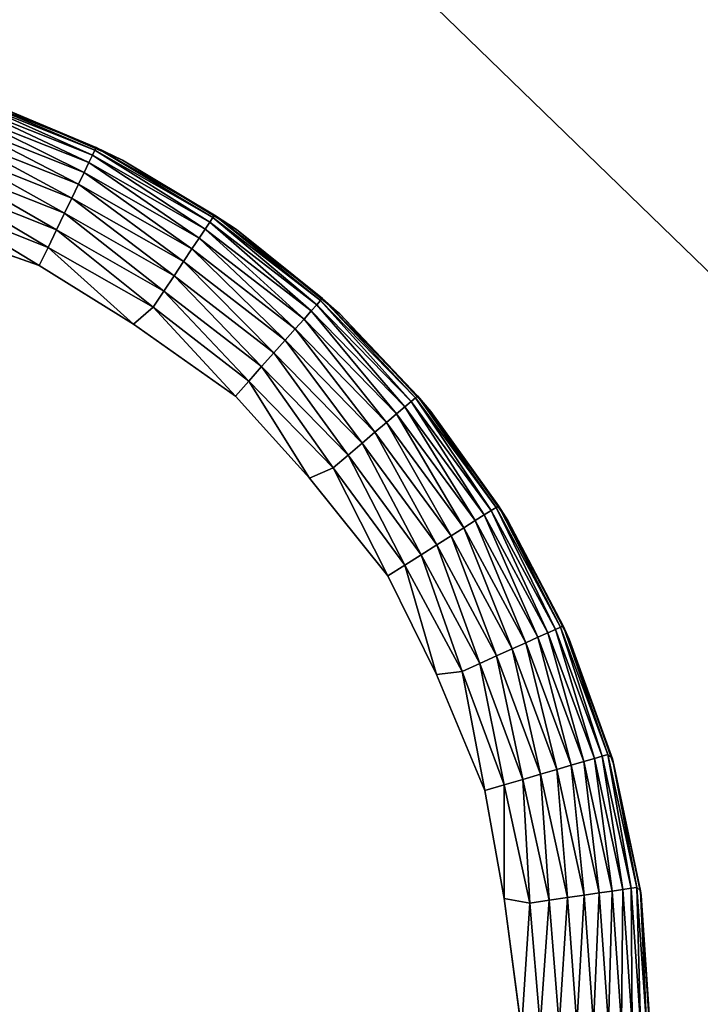
# Model space of a CAD drawing. Units: inches. Extents: x -47.2 to 47.2, y -18.4 to 17.7.
# Drawn here: x -41.1 to -40.5, y 11.9 to 12.6 of the extents above; entities that cross this region are included whole.
import ezdxf

# ---------------------------------------------------------------- set-up
doc = ezdxf.new("R2010")
doc.units = ezdxf.units.IN
doc.header["$MEASUREMENT"] = 0
doc.layers.add('SEAT-LEG', color=5, linetype='Continuous')
doc.layers.add('SEAT-UPHOLSTERY', color=5, linetype='Continuous')

msp = doc.modelspace()

# ---------------------------------------------------------------- linework, layer by layer
at = {"layer": 'SEAT-LEG'}
for points in [[(-41.10159, 12.58072, 0.07766), (-41.00334, 12.53448, 0.06261), (-41.10363, 12.57433, 0.06261)], [(-41.10022, 12.58504, 0.0935), (-41.00044, 12.54052, 0.07766), (-41.10159, 12.58072, 0.07766)], [(-41.00044, 12.54052, 0.07766), (-41.00334, 12.53448, 0.06261), (-41.10159, 12.58072, 0.07766)], [(-41.09952, 12.58723, 0.10982), (-40.99846, 12.54461, 0.0935), (-41.10022, 12.58504, 0.0935)], [(-40.99846, 12.54461, 0.0935), (-41.00044, 12.54052, 0.07766), (-41.10022, 12.58504, 0.0935)], [(-40.99747, 12.54668, 0.10982), (-40.99846, 12.54461, 0.0935), (-41.09952, 12.58723, 0.10982)], [(-41.09952, 12.58723, 0.10982), (-41.07477, 12.57919, 0.11806), (-40.99747, 12.54668, 0.10982)], [(-41.10363, 12.57433, 0.06261), (-41.00712, 12.52661, 0.04864), (-41.10628, 12.56601, 0.04864)], [(-41.00334, 12.53448, 0.06261), (-41.00712, 12.52661, 0.04864), (-41.10363, 12.57433, 0.06261)], [(-40.9762, 12.53638, 2.75585), (-40.9762, 12.53638, 0.11806), (-41.07477, 12.57919, 0.11806)], [(-40.9762, 12.53638, 2.75585), (-41.07477, 12.57919, 0.11806), (-41.07477, 12.57919, 2.75585)], [(-40.99747, 12.54668, 0.10982), (-41.07477, 12.57919, 0.11806), (-40.9762, 12.53638, 0.11806)], [(-41.10628, 12.56601, 0.04864), (-41.0117, 12.51706, 0.03601), (-41.1095, 12.55592, 0.03601)], [(-41.00712, 12.52661, 0.04864), (-41.0117, 12.51706, 0.03601), (-41.10628, 12.56601, 0.04864)], [(-41.1095, 12.55592, 0.03601), (-41.01701, 12.50602, 0.02499), (-41.11322, 12.54425, 0.02499)], [(-41.0117, 12.51706, 0.03601), (-41.01701, 12.50602, 0.02499), (-41.1095, 12.55592, 0.03601)], [(-41.11322, 12.54425, 0.02499), (-41.02293, 12.49371, 0.01577), (-41.11736, 12.53123, 0.01577)], [(-41.01701, 12.50602, 0.02499), (-41.02293, 12.49371, 0.01577), (-41.11322, 12.54425, 0.02499)], [(-40.99846, 12.54461, 0.0935), (-40.90585, 12.48663, 0.07766), (-41.00044, 12.54052, 0.07766)], [(-40.99747, 12.54668, 0.10982), (-40.90333, 12.49041, 0.0935), (-40.99846, 12.54461, 0.0935)], [(-40.90333, 12.49041, 0.0935), (-40.90585, 12.48663, 0.07766), (-40.99846, 12.54461, 0.0935)], [(-40.90206, 12.49232, 0.10982), (-40.90333, 12.49041, 0.0935), (-40.99747, 12.54668, 0.10982)], [(-40.99747, 12.54668, 0.10982), (-40.9762, 12.53638, 0.11806), (-40.90206, 12.49232, 0.10982)], [(-41.00334, 12.53448, 0.06261), (-40.9144, 12.47379, 0.04864), (-41.00712, 12.52661, 0.04864)], [(-41.00044, 12.54052, 0.07766), (-40.90956, 12.48105, 0.06261), (-41.00334, 12.53448, 0.06261)], [(-40.90956, 12.48105, 0.06261), (-40.9144, 12.47379, 0.04864), (-41.00334, 12.53448, 0.06261)], [(-40.90585, 12.48663, 0.07766), (-40.90956, 12.48105, 0.06261), (-41.00044, 12.54052, 0.07766)], [(-40.88437, 12.48054, 2.75585), (-40.9762, 12.53638, 0.11806), (-40.9762, 12.53638, 2.75585)], [(-40.88437, 12.48054, 2.75585), (-40.88437, 12.48054, 0.11806), (-40.9762, 12.53638, 0.11806)], [(-40.90206, 12.49232, 0.10982), (-40.9762, 12.53638, 0.11806), (-40.88437, 12.48054, 0.11806)], [(-41.11736, 12.53123, 0.01577), (-41.02935, 12.48036, 0.00855), (-41.12186, 12.51712, 0.00855)], [(-41.02293, 12.49371, 0.01577), (-41.02935, 12.48036, 0.00855), (-41.11736, 12.53123, 0.01577)], [(-41.00712, 12.52661, 0.04864), (-40.92027, 12.46497, 0.03601), (-41.0117, 12.51706, 0.03601)], [(-40.9144, 12.47379, 0.04864), (-40.92027, 12.46497, 0.03601), (-41.00712, 12.52661, 0.04864)], [(-41.12186, 12.51712, 0.00855), (-41.03614, 12.46624, 0.00346), (-41.12661, 12.50219, 0.00346)], [(-41.02935, 12.48036, 0.00855), (-41.03614, 12.46624, 0.00346), (-41.12186, 12.51712, 0.00855)], [(-41.0117, 12.51706, 0.03601), (-40.92707, 12.45478, 0.02499), (-41.01701, 12.50602, 0.02499)], [(-40.92027, 12.46497, 0.03601), (-40.92707, 12.45478, 0.02499), (-41.0117, 12.51706, 0.03601)], [(-41.12661, 12.50219, 0.00346), (-41.04317, 12.45161, 0.00059), (-41.13763, 12.48483, 0.00015)], [(-41.03614, 12.46624, 0.00346), (-41.04317, 12.45161, 0.00059), (-41.12661, 12.50219, 0.00346)], [(-41.01701, 12.50602, 0.02499), (-40.93464, 12.44341, 0.01577), (-41.02293, 12.49371, 0.01577)], [(-40.92707, 12.45478, 0.02499), (-40.93464, 12.44341, 0.01577), (-41.01701, 12.50602, 0.02499)], [(-41.02293, 12.49371, 0.01577), (-40.94285, 12.43108, 0.00855), (-41.02935, 12.48036, 0.00855)], [(-40.93464, 12.44341, 0.01577), (-40.94285, 12.43108, 0.00855), (-41.02293, 12.49371, 0.01577)], [(-40.90585, 12.48663, 0.07766), (-40.82414, 12.4151, 0.06261), (-40.90956, 12.48105, 0.06261)], [(-40.90333, 12.49041, 0.0935), (-40.81968, 12.4201, 0.07766), (-40.90585, 12.48663, 0.07766)], [(-40.81968, 12.4201, 0.07766), (-40.82414, 12.4151, 0.06261), (-40.90585, 12.48663, 0.07766)], [(-40.90206, 12.49232, 0.10982), (-40.81666, 12.4235, 0.0935), (-40.90333, 12.49041, 0.0935)], [(-40.81666, 12.4235, 0.0935), (-40.81968, 12.4201, 0.07766), (-40.90333, 12.49041, 0.0935)], [(-40.81514, 12.42521, 0.10982), (-40.81666, 12.4235, 0.0935), (-40.90206, 12.49232, 0.10982)], [(-40.90206, 12.49232, 0.10982), (-40.88437, 12.48054, 0.11806), (-40.81514, 12.42521, 0.10982)], [(-41.02935, 12.48036, 0.00855), (-40.95154, 12.41804, 0.00346), (-41.03614, 12.46624, 0.00346)], [(-40.94285, 12.43108, 0.00855), (-40.95154, 12.41804, 0.00346), (-41.02935, 12.48036, 0.00855)], [(-40.90956, 12.48105, 0.06261), (-40.82994, 12.40857, 0.04864), (-40.9144, 12.47379, 0.04864)], [(-40.82414, 12.4151, 0.06261), (-40.82994, 12.40857, 0.04864), (-40.90956, 12.48105, 0.06261)], [(-40.80101, 12.41272, 2.75585), (-40.80101, 12.41272, 0.11806), (-40.88437, 12.48054, 0.11806)], [(-40.80101, 12.41272, 2.75585), (-40.88437, 12.48054, 0.11806), (-40.88437, 12.48054, 2.75585)], [(-40.81514, 12.42521, 0.10982), (-40.88437, 12.48054, 0.11806), (-40.80101, 12.41272, 0.11806)], [(-40.9144, 12.47379, 0.04864), (-40.83699, 12.40066, 0.03601), (-40.92027, 12.46497, 0.03601)], [(-40.82994, 12.40857, 0.04864), (-40.83699, 12.40066, 0.03601), (-40.9144, 12.47379, 0.04864)], [(-41.03614, 12.46624, 0.00346), (-40.96717, 12.40455, 0.00015), (-41.04317, 12.45161, 0.00059)], [(-40.95154, 12.41804, 0.00346), (-40.96717, 12.40455, 0.00015), (-41.03614, 12.46624, 0.00346)], [(-40.92027, 12.46497, 0.03601), (-40.84513, 12.39152, 0.02499), (-40.92707, 12.45478, 0.02499)], [(-40.83699, 12.40066, 0.03601), (-40.84513, 12.39152, 0.02499), (-40.92027, 12.46497, 0.03601)], [(-40.92707, 12.45478, 0.02499), (-40.85421, 12.38131, 0.01577), (-40.93464, 12.44341, 0.01577)], [(-40.84513, 12.39152, 0.02499), (-40.85421, 12.38131, 0.01577), (-40.92707, 12.45478, 0.02499)], [(-40.93464, 12.44341, 0.01577), (-40.86405, 12.37025, 0.00855), (-40.94285, 12.43108, 0.00855)], [(-40.85421, 12.38131, 0.01577), (-40.86405, 12.37025, 0.00855), (-40.93464, 12.44341, 0.01577)], [(-40.94285, 12.43108, 0.00855), (-40.87448, 12.35854, 0.00346), (-40.95154, 12.41804, 0.00346)], [(-40.86405, 12.37025, 0.00855), (-40.87448, 12.35854, 0.00346), (-40.94285, 12.43108, 0.00855)], [(-40.81666, 12.4235, 0.0935), (-40.74361, 12.34223, 0.07766), (-40.81968, 12.4201, 0.07766)], [(-40.81514, 12.42521, 0.10982), (-40.74015, 12.34517, 0.0935), (-40.81666, 12.4235, 0.0935)], [(-40.74015, 12.34517, 0.0935), (-40.74361, 12.34223, 0.07766), (-40.81666, 12.4235, 0.0935)], [(-40.7384, 12.34666, 0.10982), (-40.74015, 12.34517, 0.0935), (-40.81514, 12.42521, 0.10982)], [(-40.81514, 12.42521, 0.10982), (-40.80101, 12.41272, 0.11806), (-40.7384, 12.34666, 0.10982)], [(-40.95154, 12.41804, 0.00346), (-40.88526, 12.34642, 0.00059), (-40.96717, 12.40455, 0.00015)], [(-40.87448, 12.35854, 0.00346), (-40.88526, 12.34642, 0.00059), (-40.95154, 12.41804, 0.00346)], [(-40.82414, 12.4151, 0.06261), (-40.75538, 12.33224, 0.04864), (-40.82994, 12.40857, 0.04864)], [(-40.81968, 12.4201, 0.07766), (-40.74872, 12.33789, 0.06261), (-40.82414, 12.4151, 0.06261)], [(-40.74872, 12.33789, 0.06261), (-40.75538, 12.33224, 0.04864), (-40.82414, 12.4151, 0.06261)], [(-40.74361, 12.34223, 0.07766), (-40.74872, 12.33789, 0.06261), (-40.81968, 12.4201, 0.07766)], [(-40.82994, 12.40857, 0.04864), (-40.76345, 12.32539, 0.03601), (-40.83699, 12.40066, 0.03601)], [(-40.75538, 12.33224, 0.04864), (-40.76345, 12.32539, 0.03601), (-40.82994, 12.40857, 0.04864)], [(-40.72766, 12.33417, 2.75585), (-40.72766, 12.33417, 0.11806), (-40.80101, 12.41272, 0.11806)], [(-40.72766, 12.33417, 2.75585), (-40.80101, 12.41272, 0.11806), (-40.80101, 12.41272, 2.75585)], [(-40.7384, 12.34666, 0.10982), (-40.80101, 12.41272, 0.11806), (-40.72766, 12.33417, 0.11806)], [(-40.83699, 12.40066, 0.03601), (-40.77279, 12.31746, 0.02499), (-40.84513, 12.39152, 0.02499)], [(-40.76345, 12.32539, 0.03601), (-40.77279, 12.31746, 0.02499), (-40.83699, 12.40066, 0.03601)], [(-40.84513, 12.39152, 0.02499), (-40.7832, 12.30862, 0.01577), (-40.85421, 12.38131, 0.01577)], [(-40.77279, 12.31746, 0.02499), (-40.7832, 12.30862, 0.01577), (-40.84513, 12.39152, 0.02499)], [(-40.85421, 12.38131, 0.01577), (-40.79449, 12.29904, 0.00855), (-40.86405, 12.37025, 0.00855)], [(-40.7832, 12.30862, 0.01577), (-40.79449, 12.29904, 0.00855), (-40.85421, 12.38131, 0.01577)], [(-40.86405, 12.37025, 0.00855), (-40.80644, 12.28889, 0.00346), (-40.87448, 12.35854, 0.00346)], [(-40.79449, 12.29904, 0.00855), (-40.80644, 12.28889, 0.00346), (-40.86405, 12.37025, 0.00855)], [(-40.87448, 12.35854, 0.00346), (-40.82542, 12.28051, 0.00015), (-40.88526, 12.34642, 0.00059)], [(-40.80644, 12.28889, 0.00346), (-40.82542, 12.28051, 0.00015), (-40.87448, 12.35854, 0.00346)], [(-40.74015, 12.34517, 0.0935), (-40.67912, 12.25453, 0.07766), (-40.74361, 12.34223, 0.07766)], [(-40.7384, 12.34666, 0.10982), (-40.67529, 12.25696, 0.0935), (-40.74015, 12.34517, 0.0935)], [(-40.67529, 12.25696, 0.0935), (-40.67912, 12.25453, 0.07766), (-40.74015, 12.34517, 0.0935)], [(-40.67335, 12.25819, 0.10982), (-40.67529, 12.25696, 0.0935), (-40.7384, 12.34666, 0.10982)], [(-40.7384, 12.34666, 0.10982), (-40.72766, 12.33417, 0.11806), (-40.67335, 12.25819, 0.10982)], [(-40.74872, 12.33789, 0.06261), (-40.69216, 12.24628, 0.04864), (-40.75538, 12.33224, 0.04864)], [(-40.74361, 12.34223, 0.07766), (-40.68478, 12.25095, 0.06261), (-40.74872, 12.33789, 0.06261)], [(-40.68478, 12.25095, 0.06261), (-40.69216, 12.24628, 0.04864), (-40.74872, 12.33789, 0.06261)], [(-40.67912, 12.25453, 0.07766), (-40.68478, 12.25095, 0.06261), (-40.74361, 12.34223, 0.07766)], [(-40.75538, 12.33224, 0.04864), (-40.70111, 12.24061, 0.03601), (-40.76345, 12.32539, 0.03601)], [(-40.69216, 12.24628, 0.04864), (-40.70111, 12.24061, 0.03601), (-40.75538, 12.33224, 0.04864)], [(-40.66568, 12.24638, 2.75585), (-40.72766, 12.33417, 0.11806), (-40.72766, 12.33417, 2.75585)], [(-40.66568, 12.24638, 2.75585), (-40.66568, 12.24638, 0.11806), (-40.72766, 12.33417, 0.11806)], [(-40.67335, 12.25819, 0.10982), (-40.72766, 12.33417, 0.11806), (-40.66568, 12.24638, 0.11806)], [(-40.76345, 12.32539, 0.03601), (-40.71146, 12.23406, 0.02499), (-40.77279, 12.31746, 0.02499)], [(-40.70111, 12.24061, 0.03601), (-40.71146, 12.23406, 0.02499), (-40.76345, 12.32539, 0.03601)], [(-40.77279, 12.31746, 0.02499), (-40.72301, 12.22676, 0.01577), (-40.7832, 12.30862, 0.01577)], [(-40.71146, 12.23406, 0.02499), (-40.72301, 12.22676, 0.01577), (-40.77279, 12.31746, 0.02499)], [(-40.7832, 12.30862, 0.01577), (-40.73552, 12.21884, 0.00855), (-40.79449, 12.29904, 0.00855)], [(-40.72301, 12.22676, 0.01577), (-40.73552, 12.21884, 0.00855), (-40.7832, 12.30862, 0.01577)], [(-40.79449, 12.29904, 0.00855), (-40.74876, 12.21046, 0.00346), (-40.80644, 12.28889, 0.00346)], [(-40.73552, 12.21884, 0.00855), (-40.74876, 12.21046, 0.00346), (-40.79449, 12.29904, 0.00855)], [(-40.80644, 12.28889, 0.00346), (-40.76247, 12.20178, 0.00059), (-40.82542, 12.28051, 0.00015)], [(-40.74876, 12.21046, 0.00346), (-40.76247, 12.20178, 0.00059), (-40.80644, 12.28889, 0.00346)], [(-40.67529, 12.25696, 0.0935), (-40.62747, 12.15871, 0.07766), (-40.67912, 12.25453, 0.07766)], [(-40.67335, 12.25819, 0.10982), (-40.62333, 12.16058, 0.0935), (-40.67529, 12.25696, 0.0935)], [(-40.62333, 12.16058, 0.0935), (-40.62747, 12.15871, 0.07766), (-40.67529, 12.25696, 0.0935)], [(-40.62124, 12.16153, 0.10982), (-40.62333, 12.16058, 0.0935), (-40.67335, 12.25819, 0.10982)], [(-40.67335, 12.25819, 0.10982), (-40.66568, 12.24638, 0.11806), (-40.62124, 12.16153, 0.10982)], [(-40.68478, 12.25095, 0.06261), (-40.64153, 12.15235, 0.04864), (-40.69216, 12.24628, 0.04864)], [(-40.67912, 12.25453, 0.07766), (-40.63358, 12.15595, 0.06261), (-40.68478, 12.25095, 0.06261)], [(-40.63358, 12.15595, 0.06261), (-40.64153, 12.15235, 0.04864), (-40.68478, 12.25095, 0.06261)], [(-40.62747, 12.15871, 0.07766), (-40.63358, 12.15595, 0.06261), (-40.67912, 12.25453, 0.07766)], [(-40.70111, 12.24061, 0.03601), (-40.66234, 12.14294, 0.02499), (-40.71146, 12.23406, 0.02499)], [(-40.69216, 12.24628, 0.04864), (-40.65118, 12.14799, 0.03601), (-40.70111, 12.24061, 0.03601)], [(-40.65118, 12.14799, 0.03601), (-40.66234, 12.14294, 0.02499), (-40.70111, 12.24061, 0.03601)], [(-40.64153, 12.15235, 0.04864), (-40.65118, 12.14799, 0.03601), (-40.69216, 12.24628, 0.04864)], [(-40.61623, 12.15096, 2.75585), (-40.61623, 12.15096, 0.11806), (-40.66568, 12.24638, 0.11806)], [(-40.61623, 12.15096, 2.75585), (-40.66568, 12.24638, 0.11806), (-40.66568, 12.24638, 2.75585)], [(-40.62124, 12.16153, 0.10982), (-40.66568, 12.24638, 0.11806), (-40.61623, 12.15096, 0.11806)], [(-40.71146, 12.23406, 0.02499), (-40.67478, 12.13732, 0.01577), (-40.72301, 12.22676, 0.01577)], [(-40.66234, 12.14294, 0.02499), (-40.67478, 12.13732, 0.01577), (-40.71146, 12.23406, 0.02499)], [(-40.72301, 12.22676, 0.01577), (-40.68828, 12.13121, 0.00855), (-40.73552, 12.21884, 0.00855)], [(-40.67478, 12.13732, 0.01577), (-40.68828, 12.13121, 0.00855), (-40.72301, 12.22676, 0.01577)], [(-40.73552, 12.21884, 0.00855), (-40.70256, 12.12476, 0.00346), (-40.74876, 12.21046, 0.00346)], [(-40.68828, 12.13121, 0.00855), (-40.70256, 12.12476, 0.00346), (-40.73552, 12.21884, 0.00855)], [(-40.74876, 12.21046, 0.00346), (-40.72329, 12.1223, 0.00015), (-40.76247, 12.20178, 0.00059)], [(-40.70256, 12.12476, 0.00346), (-40.72329, 12.1223, 0.00015), (-40.74876, 12.21046, 0.00346)], [(-40.62333, 12.16058, 0.0935), (-40.58965, 12.05663, 0.07766), (-40.62747, 12.15871, 0.07766)], [(-40.62124, 12.16153, 0.10982), (-40.58529, 12.05791, 0.0935), (-40.62333, 12.16058, 0.0935)], [(-40.58529, 12.05791, 0.0935), (-40.58965, 12.05663, 0.07766), (-40.62333, 12.16058, 0.0935)], [(-40.58152, 12.05443, 0.11311), (-40.58529, 12.05791, 0.0935), (-40.62124, 12.16153, 0.10982)], [(-40.62124, 12.16153, 0.10982), (-40.61623, 12.15096, 0.11806), (-40.58152, 12.05443, 0.11311)], [(-40.64153, 12.15235, 0.04864), (-40.61462, 12.04931, 0.03601), (-40.65118, 12.14799, 0.03601)], [(-40.63358, 12.15595, 0.06261), (-40.60445, 12.05229, 0.04864), (-40.64153, 12.15235, 0.04864)], [(-40.60445, 12.05229, 0.04864), (-40.61462, 12.04931, 0.03601), (-40.64153, 12.15235, 0.04864)], [(-40.62747, 12.15871, 0.07766), (-40.59608, 12.05475, 0.06261), (-40.63358, 12.15595, 0.06261)], [(-40.59608, 12.05475, 0.06261), (-40.60445, 12.05229, 0.04864), (-40.63358, 12.15595, 0.06261)], [(-40.58965, 12.05663, 0.07766), (-40.59608, 12.05475, 0.06261), (-40.62747, 12.15871, 0.07766)], [(-40.65118, 12.14799, 0.03601), (-40.62638, 12.04587, 0.02499), (-40.66234, 12.14294, 0.02499)], [(-40.61462, 12.04931, 0.03601), (-40.62638, 12.04587, 0.02499), (-40.65118, 12.14799, 0.03601)], [(-40.58025, 12.04969, 2.75585), (-40.58152, 12.05443, 0.11311), (-40.61623, 12.15096, 0.11806)], [(-40.58025, 12.04969, 2.75585), (-40.61623, 12.15096, 0.11806), (-40.61623, 12.15096, 2.75585)], [(-40.67478, 12.13732, 0.01577), (-40.6537, 12.03787, 0.00855), (-40.68828, 12.13121, 0.00855)], [(-40.66234, 12.14294, 0.02499), (-40.63949, 12.04203, 0.01577), (-40.67478, 12.13732, 0.01577)], [(-40.63949, 12.04203, 0.01577), (-40.6537, 12.03787, 0.00855), (-40.67478, 12.13732, 0.01577)], [(-40.62638, 12.04587, 0.02499), (-40.63949, 12.04203, 0.01577), (-40.66234, 12.14294, 0.02499)], [(-40.68828, 12.13121, 0.00855), (-40.66874, 12.03346, 0.00346), (-40.70256, 12.12476, 0.00346)], [(-40.6537, 12.03787, 0.00855), (-40.66874, 12.03346, 0.00346), (-40.68828, 12.13121, 0.00855)], [(-40.70256, 12.12476, 0.00346), (-40.68431, 12.0289, 0.00059), (-40.72329, 12.1223, 0.00015)], [(-40.66874, 12.03346, 0.00346), (-40.68431, 12.0289, 0.00059), (-40.70256, 12.12476, 0.00346)], [(-40.58529, 12.05791, 0.0935), (-40.5664, 11.95028, 0.07766), (-40.58965, 12.05663, 0.07766)], [(-40.58152, 12.05443, 0.11311), (-40.56191, 11.95094, 0.0935), (-40.58529, 12.05791, 0.0935)], [(-40.56191, 11.95094, 0.0935), (-40.5664, 11.95028, 0.07766), (-40.58529, 12.05791, 0.0935)], [(-40.61462, 12.04931, 0.03601), (-40.60427, 11.94474, 0.02499), (-40.62638, 12.04587, 0.02499)], [(-40.60445, 12.05229, 0.04864), (-40.59215, 11.94651, 0.03601), (-40.61462, 12.04931, 0.03601)], [(-40.59215, 11.94651, 0.03601), (-40.60427, 11.94474, 0.02499), (-40.61462, 12.04931, 0.03601)], [(-40.59608, 12.05475, 0.06261), (-40.58167, 11.94805, 0.04864), (-40.60445, 12.05229, 0.04864)], [(-40.58167, 11.94805, 0.04864), (-40.59215, 11.94651, 0.03601), (-40.60445, 12.05229, 0.04864)], [(-40.58965, 12.05663, 0.07766), (-40.57303, 11.94931, 0.06261), (-40.59608, 12.05475, 0.06261)], [(-40.57303, 11.94931, 0.06261), (-40.58167, 11.94805, 0.04864), (-40.59608, 12.05475, 0.06261)], [(-40.5664, 11.95028, 0.07766), (-40.57303, 11.94931, 0.06261), (-40.58965, 12.05663, 0.07766)], [(-40.55838, 11.94447, 2.75585), (-40.58152, 12.05443, 0.11311), (-40.58025, 12.04969, 2.75585)], [(-40.55838, 11.94447, 2.75585), (-40.55887, 11.9481, 0.11277), (-40.58152, 12.05443, 0.11311)], [(-40.55887, 11.9481, 0.11277), (-40.56191, 11.95094, 0.0935), (-40.58152, 12.05443, 0.11311)], [(-40.63949, 12.04203, 0.01577), (-40.63244, 11.94062, 0.00855), (-40.6537, 12.03787, 0.00855)], [(-40.62638, 12.04587, 0.02499), (-40.61779, 11.94276, 0.01577), (-40.63949, 12.04203, 0.01577)], [(-40.61779, 11.94276, 0.01577), (-40.63244, 11.94062, 0.00855), (-40.63949, 12.04203, 0.01577)], [(-40.60427, 11.94474, 0.02499), (-40.61779, 11.94276, 0.01577), (-40.62638, 12.04587, 0.02499)], [(-40.66874, 12.03346, 0.00346), (-40.66863, 11.94217, 0.00015), (-40.68431, 12.0289, 0.00059)], [(-40.6537, 12.03787, 0.00855), (-40.64795, 11.93834, 0.00346), (-40.66874, 12.03346, 0.00346)], [(-40.64795, 11.93834, 0.00346), (-40.66863, 11.94217, 0.00015), (-40.66874, 12.03346, 0.00346)], [(-40.63244, 11.94062, 0.00855), (-40.64795, 11.93834, 0.00346), (-40.6537, 12.03787, 0.00855)], [(-40.59215, 11.94651, 0.03601), (-40.59672, 11.84044, 0.02473), (-40.60427, 11.94474, 0.02499)], [(-40.58473, 11.8404, 0.03538), (-40.59672, 11.84044, 0.02473), (-40.59215, 11.94651, 0.03601)], [(-40.58167, 11.94805, 0.04864), (-40.58473, 11.8404, 0.03538), (-40.59215, 11.94651, 0.03601)], [(-40.5743, 11.84032, 0.04757), (-40.58473, 11.8404, 0.03538), (-40.58167, 11.94805, 0.04864)], [(-40.57303, 11.94931, 0.06261), (-40.5743, 11.84032, 0.04757), (-40.58167, 11.94805, 0.04864)], [(-40.5656, 11.84025, 0.06106), (-40.5743, 11.84032, 0.04757), (-40.57303, 11.94931, 0.06261)], [(-40.5664, 11.95028, 0.07766), (-40.5656, 11.84025, 0.06106), (-40.57303, 11.94931, 0.06261)], [(-40.56191, 11.95094, 0.0935), (-40.55881, 11.84021, 0.07563), (-40.5664, 11.95028, 0.07766)], [(-40.55881, 11.84021, 0.07563), (-40.5656, 11.84025, 0.06106), (-40.5664, 11.95028, 0.07766)], [(-40.55887, 11.9481, 0.11277), (-40.55406, 11.84016, 0.09097), (-40.56191, 11.95094, 0.0935)], [(-40.55406, 11.84016, 0.09097), (-40.55881, 11.84021, 0.07563), (-40.56191, 11.95094, 0.0935)], [(-40.55105, 11.83725, 0.11806), (-40.55887, 11.9481, 0.11277), (-40.55105, 11.83725, 2.75585)], [(-40.5516, 11.83942, 0.10568), (-40.55406, 11.84016, 0.09097), (-40.55887, 11.9481, 0.11277)], [(-40.55105, 11.83725, 2.75585), (-40.55887, 11.9481, 0.11277), (-40.55838, 11.94447, 2.75585)], [(-40.5516, 11.83942, 0.10568), (-40.55887, 11.9481, 0.11277), (-40.55105, 11.83725, 0.11806)], [(-40.64795, 11.93834, 0.00346), (-40.65463, 11.83609, 0.00076), (-40.66863, 11.94217, 0.00015)], [(-40.63971, 11.83958, 0.00365), (-40.65463, 11.83609, 0.00076), (-40.64795, 11.93834, 0.00346)], [(-40.63244, 11.94062, 0.00855), (-40.63971, 11.83958, 0.00365), (-40.64795, 11.93834, 0.00346)], [(-40.62448, 11.83981, 0.0087), (-40.63971, 11.83958, 0.00365), (-40.63244, 11.94062, 0.00855)], [(-40.61779, 11.94276, 0.01577), (-40.62448, 11.83981, 0.0087), (-40.63244, 11.94062, 0.00855)], [(-40.61006, 11.84046, 0.01578), (-40.62448, 11.83981, 0.0087), (-40.61779, 11.94276, 0.01577)], [(-40.60427, 11.94474, 0.02499), (-40.61006, 11.84046, 0.01578), (-40.61779, 11.94276, 0.01577)], [(-40.59672, 11.84044, 0.02473), (-40.61006, 11.84046, 0.01578), (-40.60427, 11.94474, 0.02499)]]:
    msp.add_3dface(points, dxfattribs=at)
for points, invisible_edges in [([(-40.96717, 12.40455, 0.00015), (-41.68469, 12.42019, 0.00015), (-41.13763, 12.48483, 0.00015)], 15), ([(-41.04317, 12.45161, 0.00059), (-40.96717, 12.40455, 0.00015), (-41.13763, 12.48483, 0.00015)], 2), ([(-40.96717, 12.40455, 0.00015), (-41.83182, 12.30232, 0.00015), (-41.68469, 12.42019, 0.00015)], 15), ([(-40.82542, 12.28051, 0.00015), (-41.83182, 12.30232, 0.00015), (-40.96717, 12.40455, 0.00015)], 15), ([(-40.88526, 12.34642, 0.00059), (-40.82542, 12.28051, 0.00015), (-40.96717, 12.40455, 0.00015)], 2), ([(-40.82542, 12.28051, 0.00015), (-41.9408, 12.14848, 0.00015), (-41.83182, 12.30232, 0.00015)], 15), ([(-40.72329, 12.1223, 0.00015), (-41.9408, 12.14848, 0.00015), (-40.82542, 12.28051, 0.00015)], 15), ([(-40.76247, 12.20178, 0.00059), (-40.72329, 12.1223, 0.00015), (-40.82542, 12.28051, 0.00015)], 2), ([(-40.72329, 12.1223, 0.00015), (-42.00322, 11.97059, 0.00015), (-41.9408, 12.14848, 0.00015)], 15), ([(-40.66863, 11.94217, 0.00015), (-42.00322, 11.97059, 0.00015), (-40.72329, 12.1223, 0.00015)], 15), ([(-40.68431, 12.0289, 0.00059), (-40.66863, 11.94217, 0.00015), (-40.72329, 12.1223, 0.00015)], 2), ([(-40.66863, 11.94217, 0.00015), (-42.00775, 11.83725, -0.00005), (-42.00322, 11.97059, 0.00015)], 15), ([(-40.66916, 11.83725, -0.00005), (-42.00775, 11.83725, -0.00005), (-40.66863, 11.94217, 0.00015)], 15), ([(-40.65463, 11.83609, 0.00076), (-40.66916, 11.83725, -0.00005), (-40.66863, 11.94217, 0.00015)], 2)]:
    msp.add_3dface(points, dxfattribs=dict(at, invisible_edges=invisible_edges))
at = {"layer": 'SEAT-UPHOLSTERY'}
for points, invisible_edges in [([(-40.9762, 12.53638, 2.75585), (-47.00774, 17.50655, 2.75585), (47.008, 17.50655, 2.75585)], 15), ([(-41.07477, 12.57919, 2.75585), (-47.00774, 17.50655, 2.75585), (-40.9762, 12.53638, 2.75585)], 3), ([(-40.9762, 12.53638, 2.75585), (47.008, 17.50655, 2.75585), (40.97646, 12.53638, 2.75585)], 15), ([(40.97646, 12.53638, 2.75585), (-40.88437, 12.48054, 2.75585), (-40.9762, 12.53638, 2.75585)], 13), ([(40.88463, 12.48054, 2.75585), (-40.88437, 12.48054, 2.75585), (40.97646, 12.53638, 2.75585)], 3), ([(40.88463, 12.48054, 2.75585), (-40.80101, 12.41272, 2.75585), (-40.88437, 12.48054, 2.75585)], 13), ([(40.80127, 12.41272, 2.75585), (-40.80101, 12.41272, 2.75585), (40.88463, 12.48054, 2.75585)], 3), ([(40.80127, 12.41272, 2.75585), (-40.72766, 12.33417, 2.75585), (-40.80101, 12.41272, 2.75585)], 13), ([(40.72792, 12.33417, 2.75585), (-40.72766, 12.33417, 2.75585), (40.80127, 12.41272, 2.75585)], 3), ([(40.72792, 12.33417, 2.75585), (-40.66568, 12.24638, 2.75585), (-40.72766, 12.33417, 2.75585)], 13), ([(40.66594, 12.24638, 2.75585), (-40.66568, 12.24638, 2.75585), (40.72792, 12.33417, 2.75585)], 3), ([(40.66594, 12.24638, 2.75585), (-40.61623, 12.15096, 2.75585), (-40.66568, 12.24638, 2.75585)], 13), ([(40.6165, 12.15096, 2.75585), (-40.61623, 12.15096, 2.75585), (40.66594, 12.24638, 2.75585)], 3), ([(-40.61623, 12.15096, 2.75585), (40.6165, 12.15096, 2.75585), (-40.58025, 12.04969, 2.75585)], 3), ([(-40.58025, 12.04969, 2.75585), (40.6165, 12.15096, 2.75585), (40.58051, 12.04969, 2.75585)], 13), ([(-40.58025, 12.04969, 2.75585), (40.58051, 12.04969, 2.75585), (-35.66916, 6.16796, 2.75585)], 15), ([(-35.66916, 6.16796, 2.75585), (-40.55838, 11.94447, 2.75585), (-40.58025, 12.04969, 2.75585)], 13), ([(-35.66916, 6.16796, 2.75585), (-40.55105, 11.83725, 2.75585), (-40.55838, 11.94447, 2.75585)], 13)]:
    msp.add_3dface(points, dxfattribs=dict(at, invisible_edges=invisible_edges))
for points in [[(-38.41278, 14.75625, 26.9706), (-41.33878, 13.25515, 26.66652), (-39.87458, 11.83684, 26.67272)], [(-41.33878, 13.25515, 26.66652), (-41.33845, 11.83725, 26.3779), (-39.87458, 11.83684, 26.67272)]]:
    msp.add_3dface(points, dxfattribs=at)

doc.saveas('drawing.dxf')
